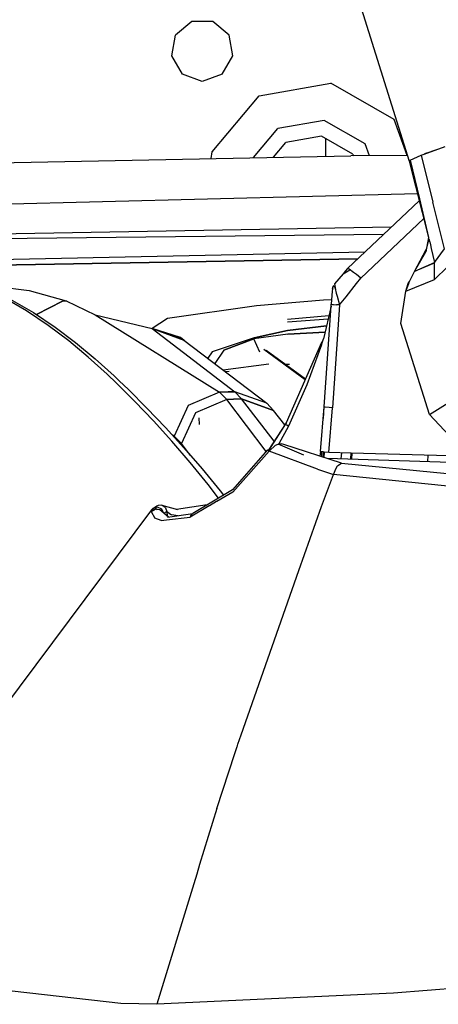
# Model space of a CAD drawing. Units: millimetres. Extents: x 984 to 8541, y -1816 to 1610.
# Drawn here: x 2871 to 2932, y 918 to 1061 of the extents above; entities that cross this region are included whole.
import ezdxf

# ---------------------------------------------------------------- set-up
doc = ezdxf.new("R2010")
doc.units = ezdxf.units.MM
doc.layers.add('1', color=7, linetype='CONTINUOUS', true_color=0xffffff)

msp = doc.modelspace()

# ---------------------------------------------------------------- linework, layer by layer
at = {"layer": '1', "color": 18, "linetype": 'CONTINUOUS'}
for p, q in [((2843.980896, 1307.678711), (2928.059509, 1040.132812)), ((2843.980896, 1307.678711), (2928.059509, 1040.132812)), ((2896.461121, 1060.405273), (2894.102722, 1058.426758)), ((2899.538757, 1060.405273), (2896.461121, 1060.405273)), ((2901.897156, 1058.426758), (2899.538757, 1060.405273)), ((2893.568298, 1055.395508), (2894.102722, 1058.426758)), ((2902.43158, 1055.395508), (2901.897156, 1058.426758)), ((2895.107605, 1052.729492), (2893.568298, 1055.395508)), ((2900.892517, 1052.729492), (2902.43158, 1055.395508)), ((2898.000183, 1051.676758), (2895.107605, 1052.729492)), ((2900.892517, 1052.729492), (2898.000183, 1051.676758)), ((2906.249939, 1049.600098), (2916.691589, 1051.441895)), ((2906.249939, 1049.600098), (2916.691589, 1051.441895)), ((2925.873474, 1046.140137), (2916.691589, 1051.441895)), ((2925.873474, 1046.140137), (2916.691589, 1051.441895)), ((2899.434753, 1041.478516), (2906.249939, 1049.600098)), ((2899.434753, 1041.478516), (2906.249939, 1049.600098)), ((2915.736267, 1046.024902), (2908.999695, 1044.837402)), ((2915.736267, 1046.024902), (2908.999695, 1044.837402)), ((2921.660339, 1042.60498), (2915.736267, 1046.024902)), ((2921.660339, 1042.60498), (2915.736267, 1046.024902)), ((2927.775085, 1040.916992), (2925.873474, 1046.140137)), ((2927.775085, 1040.916992), (2925.873474, 1046.140137)), ((2905.462097, 1040.621094), (2908.999695, 1044.837402)), ((2905.462097, 1040.621094), (2908.999695, 1044.837402)), ((2908.33075, 1040.677734), (2910.150085, 1042.845215)), ((2915.337097, 1043.759766), (2910.150085, 1042.845215)), ((2919.898376, 1041.126465), (2915.337097, 1043.759766)), ((2915.899841, 1043.435059), (2915.899841, 1040.82666)), ((2922.278748, 1040.905273), (2921.660339, 1042.60498)), ((2922.278748, 1040.905273), (2921.660339, 1042.60498)), ((2899.261902, 1040.499512), (2899.434753, 1041.478516)), ((2899.261902, 1040.499512), (2899.434753, 1041.478516)), ((2929.805603, 1040.963867), (2930.271423, 1041.134277)), ((2930.271423, 1041.134277), (2933.309265, 1042.241699)), ((2930.56366, 1041.266113), (2930.271423, 1041.134277)), ((2930.56366, 1041.266113), (2931.937927, 1041.741699)), ((2838.987488, 1039.313965), (2919.608337, 1040.899414)), ((2927.812927, 1040.916992), (2919.608337, 1040.899414)), ((2919.898376, 1041.126465), (2919.980896, 1040.899902)), ((2928.214783, 1040.203125), (2928.059509, 1040.132812)), ((2928.059509, 1040.132812), (2928.105164, 1040.141113)), ((2928.066101, 1040.087891), (2928.118347, 1040.159668)), ((2928.066101, 1040.087891), (2930.898376, 1029.01123)), ((2928.118347, 1040.159668), (2928.198914, 1040.269531)), ((2928.198914, 1040.269531), (2929.805603, 1040.963867)), ((2928.198914, 1040.269531), (2929.548523, 1034.640625)), ((2928.198914, 1040.269531), (2929.548523, 1034.640625)), ((2929.805603, 1040.963867), (2931.504333, 1034.178711)), ((2929.805603, 1040.963867), (2931.504333, 1034.178711)), ((2929.278015, 1035.347168), (2843.287048, 1033.159668)), ((2919.108582, 1024.515625), (2929.527527, 1034.372559)), ((2919.108582, 1024.515625), (2929.527527, 1034.372559)), ((2929.548523, 1034.640625), (2930.898376, 1029.01123)), ((2929.548523, 1034.640625), (2930.898376, 1029.01123)), ((2933.204041, 1027.393555), (2931.504333, 1034.178711)), ((2933.204041, 1027.393555), (2931.504333, 1034.178711)), ((2921.044373, 1023.11377), (2930.190369, 1031.779785)), ((2921.044373, 1023.11377), (2930.190369, 1031.779785)), ((2925.467468, 1030.531738), (2834.326843, 1028.885742)), ((2925.467468, 1030.531738), (2834.326843, 1028.885742)), ((2924.356628, 1029.480957), (2834.224548, 1028.439453)), ((2924.356628, 1029.480957), (2834.224548, 1028.439453)), ((2930.899353, 1029.004883), (2930.491394, 1026.917969)), ((2930.491394, 1026.917969), (2930.944275, 1028.636719)), ((2930.491394, 1026.917969), (2930.944275, 1028.636719)), ((2930.898376, 1029.01123), (2930.899597, 1029.006836)), ((2930.898376, 1029.01123), (2930.944275, 1028.636719)), ((2930.898376, 1029.01123), (2930.944275, 1028.636719)), ((2930.898376, 1029.01123), (2930.899597, 1029.006836)), ((2930.959412, 1028.756836), (2931.045837, 1028.394531)), ((2930.959412, 1028.756836), (2931.045837, 1028.394531)), ((2931.0495, 1028.377441), (2931.153015, 1027.944336)), ((2931.0495, 1028.377441), (2931.153015, 1027.944336)), ((2921.607117, 1026.879395), (2823.751892, 1024.875977)), ((2921.607117, 1026.879395), (2823.751892, 1024.875977)), ((2928.8349, 1024.101074), (2930.561218, 1027.274414)), ((2928.8349, 1024.101074), (2930.491394, 1026.917969)), ((2928.8349, 1024.101074), (2930.491394, 1026.917969)), ((2931.153015, 1027.944336), (2931.275574, 1027.431641)), ((2931.153015, 1027.944336), (2931.275574, 1027.431641)), ((2931.276306, 1027.427734), (2931.765808, 1025.375977)), ((2931.276306, 1027.427734), (2931.765808, 1025.375977)), ((2931.765808, 1025.375977), (2933.204041, 1027.393555)), ((2931.765808, 1025.375977), (2933.204041, 1027.393555)), ((2842.413269, 1024.564453), (2920.585632, 1025.913086)), ((2920.585632, 1025.913086), (2842.413269, 1024.564453)), ((2918.453064, 1023.752441), (2919.463074, 1024.32959)), ((2918.453064, 1023.752441), (2919.463074, 1024.32959)), ((2918.778992, 1024.133789), (2918.453064, 1023.752441)), ((2919.108582, 1024.515625), (2918.778992, 1024.133789)), ((2919.342224, 1024.412598), (2919.108582, 1024.515625)), ((2919.992615, 1023.963379), (2919.342224, 1024.412598)), ((2928.00946, 1022.431641), (2928.8349, 1024.101074)), ((2928.00946, 1022.431641), (2928.8349, 1024.101074)), ((2928.8349, 1024.101074), (2928.916443, 1024.137695)), ((2928.8349, 1024.101074), (2928.916443, 1024.137695)), ((2928.916443, 1024.137695), (2929.269958, 1024.291504)), ((2928.916443, 1024.137695), (2929.269958, 1024.291504)), ((2928.916443, 1024.137695), (2929.268005, 1024.288086)), ((2928.916443, 1024.137695), (2929.268005, 1024.288086)), ((2929.305847, 1024.305176), (2931.770935, 1025.361816)), ((2929.305847, 1024.305176), (2931.770935, 1025.361816)), ((2929.308289, 1024.308105), (2931.765808, 1025.375977)), ((2929.308289, 1024.308105), (2931.765808, 1025.375977)), ((2931.748474, 1022.93457), (2931.770935, 1025.361816)), ((2931.748474, 1022.93457), (2931.770935, 1025.361816)), ((2931.748474, 1022.93457), (2933.644714, 1024.772949)), ((2931.748474, 1022.93457), (2933.644714, 1024.772949)), ((2931.765808, 1025.375977), (2931.770935, 1025.361816)), ((2931.765808, 1025.375977), (2931.770935, 1025.361816)), ((2917.827087, 1023.014648), (2917.201599, 1022.276855)), ((2918.453064, 1023.752441), (2917.827087, 1023.014648)), ((2920.411072, 1023.638184), (2919.992615, 1023.963379)), ((2920.403259, 1022.331543), (2921.044373, 1023.11377)), ((2921.044373, 1023.11377), (2920.411072, 1023.638184)), ((2927.586365, 1021.243652), (2931.748474, 1022.93457)), ((2927.586365, 1021.243652), (2931.748474, 1022.93457)), ((2927.918884, 1022.34375), (2928.084167, 1022.582031)), ((2864.283142, 1022.371094), (2872.830261, 1021.311523)), ((2864.283142, 1022.371094), (2872.830261, 1021.311523)), ((2872.830261, 1021.311523), (2878.191589, 1019.813965)), ((2872.830261, 1021.311523), (2878.191589, 1019.813965)), ((2916.898621, 1021.230469), (2916.745544, 1019.350586)), ((2916.898621, 1021.230469), (2916.745544, 1019.350586)), ((2916.928406, 1021.506836), (2916.898621, 1021.230469)), ((2916.928406, 1021.506836), (2916.898621, 1021.230469)), ((2916.928406, 1021.506836), (2916.993591, 1021.803711)), ((2916.982361, 1021.70459), (2916.928406, 1021.506836)), ((2916.993591, 1021.803711), (2917.157166, 1022.066406)), ((2917.157166, 1022.066406), (2917.206238, 1021.89209)), ((2917.201599, 1022.276855), (2917.362, 1021.455078)), ((2917.206238, 1021.89209), (2917.288757, 1021.598145)), ((2917.288757, 1021.598145), (2917.470642, 1020.947266)), ((2917.362, 1021.455078), (2917.355164, 1021.36084)), ((2918.886414, 1020.424316), (2920.403259, 1022.331543)), ((2926.871277, 1016.547852), (2927.586365, 1021.243652)), ((2927.586365, 1021.243652), (2927.918884, 1022.34375)), ((2927.586365, 1021.243652), (2927.671814, 1021.535156)), ((2927.586365, 1021.243652), (2927.671814, 1021.535156)), ((2928.00946, 1022.431641), (2927.671814, 1021.535156)), ((2928.00946, 1022.431641), (2927.671814, 1021.535156)), ((2927.918884, 1022.34375), (2927.671814, 1021.535156)), ((2872.462585, 1018.349609), (2869.075134, 1020.322754)), ((2872.462585, 1018.349609), (2869.075134, 1020.322754)), ((2870.073181, 1020.085938), (2873.462097, 1018.111816)), ((2873.896423, 1017.820801), (2877.652039, 1019.776367)), ((2877.652039, 1019.776367), (2873.896423, 1017.820801)), ((2877.652039, 1019.776367), (2878.191589, 1019.813965)), ((2878.191589, 1019.813965), (2877.652039, 1019.776367)), ((2878.191589, 1019.813965), (2882.444763, 1017.8125)), ((2878.191589, 1019.813965), (2882.444763, 1017.8125)), ((2915.597351, 1019.905762), (2905.88324, 1019.11377)), ((2915.597351, 1019.905762), (2905.88324, 1019.11377)), ((2916.795105, 1019.956543), (2915.597351, 1019.905762)), ((2916.795105, 1019.956543), (2915.597351, 1019.905762)), ((2917.470642, 1020.947266), (2917.59491, 1020.5)), ((2917.59491, 1020.5), (2917.948425, 1019.227539)), ((2917.948425, 1019.227539), (2918.886414, 1020.424316)), ((2875.601013, 1016.246582), (2872.462585, 1018.349609)), ((2875.601013, 1016.246582), (2872.462585, 1018.349609)), ((2905.88324, 1019.11377), (2892.930115, 1017.267578)), ((2905.88324, 1019.11377), (2892.930115, 1017.267578)), ((2916.727966, 1019.068848), (2915.609802, 1014.29541)), ((2915.725281, 1004.408691), (2916.688416, 1018.431641)), ((2915.725281, 1004.408691), (2916.688416, 1018.431641)), ((2916.688416, 1018.431641), (2916.745544, 1019.350586)), ((2916.688416, 1018.431641), (2916.745544, 1019.350586)), ((2916.745544, 1019.350586), (2916.938171, 1019.308594)), ((2916.745544, 1019.350586), (2916.938171, 1019.308594)), ((2917.948425, 1019.227539), (2916.919861, 1004.267578)), ((2917.948425, 1019.227539), (2916.919861, 1004.267578)), ((2916.938171, 1019.308594), (2917.086121, 1019.291504)), ((2916.938171, 1019.308594), (2917.086121, 1019.291504)), ((2917.086121, 1019.291504), (2917.503845, 1019.255859)), ((2917.086121, 1019.291504), (2917.503845, 1019.255859)), ((2917.948425, 1019.227539), (2917.503845, 1019.255859)), ((2917.948425, 1019.227539), (2917.503845, 1019.255859)), ((2873.462097, 1018.111816), (2876.601501, 1016.008789)), ((2882.444763, 1017.8125), (2890.716492, 1015.815918)), ((2882.444763, 1017.8125), (2900.499451, 1006.558594)), ((2882.444763, 1017.8125), (2890.716492, 1015.815918)), ((2882.444763, 1017.8125), (2900.499451, 1006.558594)), ((2892.930115, 1017.267578), (2890.716492, 1015.815918)), ((2892.930115, 1017.267578), (2890.716492, 1015.815918)), ((2910.399353, 1016.759277), (2916.289001, 1017.193359)), ((2916.391541, 1017.632324), (2910.405212, 1017.11377)), ((2878.571472, 1014.013184), (2875.601013, 1016.246582)), ((2878.571472, 1014.013184), (2875.601013, 1016.246582)), ((2876.601501, 1016.008789), (2879.572205, 1013.775391)), ((2895.290222, 1014.125977), (2890.716492, 1015.815918)), ((2890.716492, 1015.815918), (2895.290222, 1014.125977)), ((2890.716492, 1015.815918), (2894.833191, 1014.507324)), ((2890.716492, 1015.815918), (2902.717712, 1006.626465)), ((2890.716492, 1015.815918), (2902.717712, 1006.626465)), ((2894.833191, 1014.507324), (2890.716492, 1015.815918)), ((2905.55072, 1014.469727), (2910.379089, 1015.495605)), ((2910.379089, 1015.495605), (2905.55072, 1014.469727)), ((2910.379089, 1015.495605), (2916.058777, 1016.210938)), ((2916.058777, 1016.210938), (2910.379089, 1015.495605)), ((2931.038025, 1003.303711), (2926.871277, 1016.547852)), ((2881.413513, 1011.649902), (2878.571472, 1014.013184)), ((2881.413513, 1011.649902), (2878.571472, 1014.013184)), ((2895.469666, 1013.975586), (2894.833191, 1014.507324)), ((2895.316589, 1014.116211), (2894.833191, 1014.507324)), ((2895.316589, 1014.116211), (2907.367371, 1004.961426)), ((2895.316589, 1014.116211), (2895.469666, 1013.975586)), ((2905.55072, 1014.469727), (2899.453796, 1012.407715)), ((2905.55072, 1014.469727), (2899.453796, 1012.407715)), ((2905.474792, 1014.290527), (2901.119324, 1012.659668)), ((2901.119324, 1012.659668), (2905.474792, 1014.290527)), ((2910.441589, 1014.999512), (2905.474792, 1014.290527)), ((2910.441589, 1014.999512), (2905.474792, 1014.290527)), ((2906.35614, 1012.361816), (2905.474792, 1014.290527)), ((2906.35614, 1012.361816), (2905.474792, 1014.290527)), ((2915.834656, 1015.253906), (2910.441589, 1014.999512)), ((2910.441589, 1014.999512), (2915.834656, 1015.253906)), ((2915.326843, 1013.410645), (2915.609802, 1014.29541)), ((2915.504822, 1013.967773), (2915.448914, 1013.942871)), ((2879.572205, 1013.775391), (2882.41449, 1011.412598)), ((2901.119324, 1012.659668), (2899.797546, 1010.711914)), ((2901.119324, 1012.659668), (2899.797546, 1010.711914)), ((2912.925964, 1008.358398), (2906.943298, 1012.740723)), ((2912.925964, 1008.358398), (2906.943298, 1012.740723)), ((2907.296814, 1012.663086), (2912.986023, 1008.494629)), ((2915.312683, 1013.794922), (2910.184265, 1002.11377)), ((2915.326843, 1013.410645), (2913.192078, 1007.628906)), ((2915.326843, 1013.410645), (2913.192078, 1007.628906)), ((2915.312683, 1013.794922), (2915.2724, 1013.61084)), ((2915.326843, 1013.410645), (2915.2724, 1013.61084)), ((2915.448914, 1013.942871), (2915.312683, 1013.794922)), ((2881.413513, 1011.649902), (2884.163025, 1009.157715)), ((2884.163025, 1009.157715), (2881.413513, 1011.649902)), ((2882.41449, 1011.412598), (2885.164734, 1008.921875)), ((2899.453796, 1012.407715), (2898.789246, 1011.478027)), ((2899.453796, 1012.407715), (2898.789246, 1011.478027)), ((2907.688904, 1010.604004), (2901.044861, 1009.764648)), ((2907.688904, 1010.604004), (2901.044861, 1009.764648)), ((2910.657898, 1010.557129), (2910.160583, 1010.564941)), ((2910.657898, 1010.557129), (2910.160583, 1010.564941)), ((2885.515564, 1007.864258), (2884.163025, 1009.157715)), ((2885.515564, 1007.864258), (2884.163025, 1009.157715)), ((2885.910095, 1008.215332), (2885.164734, 1008.921875)), ((2901.880554, 1009.577637), (2901.356384, 1009.527832)), ((2888.201111, 1005.181152), (2885.515564, 1007.864258)), ((2888.201111, 1005.181152), (2885.515564, 1007.864258)), ((2885.910095, 1008.215332), (2887.262634, 1006.922363)), ((2887.262634, 1006.922363), (2889.948914, 1004.241699)), ((2913.192078, 1007.628906), (2910.523621, 1001.614746)), ((2913.192078, 1007.628906), (2910.523621, 1001.614746)), ((2900.499451, 1006.558594), (2895.961365, 1004.634277)), ((2900.499451, 1006.558594), (2895.961365, 1004.634277)), ((2901.565369, 1005.501953), (2897.029968, 1003.579102)), ((2901.565369, 1005.501953), (2897.029968, 1003.579102)), ((2900.499451, 1006.558594), (2901.770691, 1006.594238)), ((2901.770691, 1006.594238), (2900.499451, 1006.558594)), ((2900.499451, 1006.558594), (2901.565369, 1005.501953)), ((2900.499451, 1006.558594), (2901.565369, 1005.501953)), ((2901.565369, 1005.501953), (2902.537292, 1005.53125)), ((2902.537292, 1005.53125), (2901.565369, 1005.501953)), ((2907.261902, 997.927246), (2901.565369, 1005.501953)), ((2907.261902, 997.927246), (2901.565369, 1005.501953)), ((2902.717712, 1006.626465), (2901.770691, 1006.594238)), ((2901.770691, 1006.594238), (2902.717712, 1006.626465)), ((2902.537292, 1005.53125), (2903.71405, 1005.570801)), ((2903.71405, 1005.570801), (2902.537292, 1005.53125)), ((2902.717712, 1006.626465), (2903.71405, 1005.570801)), ((2903.71405, 1005.570801), (2902.717712, 1006.626465)), ((2907.367371, 1004.961426), (2902.717712, 1006.626465)), ((2907.367371, 1004.961426), (2902.717712, 1006.626465)), ((2908.454041, 999.4375), (2903.71405, 1005.570801)), ((2908.359802, 1003.908203), (2903.71405, 1005.570801)), ((2908.454041, 999.4375), (2903.71405, 1005.570801)), ((2903.71405, 1005.570801), (2908.359802, 1003.908203)), ((2890.881042, 1002.370605), (2888.201111, 1005.181152)), ((2890.881042, 1002.370605), (2888.201111, 1005.181152)), ((2889.948914, 1004.241699), (2892.630554, 1001.434082)), ((2895.961365, 1004.634277), (2893.896423, 1000.154297)), ((2895.961365, 1004.634277), (2893.896423, 1000.154297)), ((2907.367371, 1004.961426), (2908.359802, 1003.908203)), ((2915.201355, 997.956543), (2915.725281, 1004.408691)), ((2915.201355, 997.956543), (2915.725281, 1004.408691)), ((2915.638855, 1002.72998), (2915.725281, 1004.408691)), ((2915.638855, 1002.72998), (2915.725281, 1004.408691)), ((2915.725281, 1004.408691), (2915.773865, 1004.384277)), ((2915.725281, 1004.408691), (2915.773865, 1004.384277)), ((2915.871521, 1004.368652), (2915.773865, 1004.384277)), ((2915.871521, 1004.368652), (2915.773865, 1004.384277)), ((2916.417175, 1004.307617), (2915.871521, 1004.368652)), ((2916.417175, 1004.307617), (2915.871521, 1004.368652)), ((2916.382019, 997.803711), (2916.919861, 1004.267578)), ((2916.382019, 997.803711), (2916.919861, 1004.267578)), ((2916.919861, 1004.267578), (2916.417175, 1004.307617)), ((2916.919861, 1004.267578), (2916.417175, 1004.307617)), ((2931.038025, 1003.303711), (2933.749939, 1004.995117)), ((2931.038025, 1003.303711), (2933.749939, 1004.995117)), ((2897.029968, 1003.579102), (2894.9599, 999.11084)), ((2897.029968, 1003.579102), (2894.9599, 999.11084)), ((2897.572693, 1001.852539), (2897.557068, 1002.839844)), ((2909.98822, 1001.810059), (2908.359802, 1003.908203)), ((2933.892517, 1000.285156), (2931.038025, 1003.303711)), ((2893.553894, 999.429688), (2890.881042, 1002.370605)), ((2893.553894, 999.429688), (2890.881042, 1002.370605)), ((2892.630554, 1001.434082), (2895.304138, 998.496582)), ((2910.183533, 1002.111816), (2907.593689, 998.105957)), ((2910.184265, 1002.11377), (2907.606384, 998.098145)), ((2910.183533, 1002.111816), (2907.606873, 998.098145)), ((2910.523621, 1001.614746), (2909.141296, 999.039551)), ((2910.523621, 1001.614746), (2909.141296, 999.039551)), ((2910.183533, 1002.111816), (2910.229919, 1002.18457)), ((2910.183533, 1002.111816), (2910.229919, 1002.18457)), ((2910.198669, 1001.989746), (2910.183533, 1002.111816)), ((2910.198669, 1001.989746), (2910.183533, 1002.111816)), ((2910.255798, 1001.885742), (2910.198669, 1001.989746)), ((2910.255798, 1001.885742), (2910.198669, 1001.989746)), ((2910.229919, 1002.18457), (2910.285828, 1002.189453)), ((2910.229919, 1002.18457), (2910.285828, 1002.189453)), ((2910.255798, 1001.885742), (2910.523621, 1001.614746)), ((2910.255798, 1001.885742), (2910.523621, 1001.614746)), ((2893.896423, 1000.154297), (2893.664978, 1000.297363)), ((2893.896423, 1000.154297), (2893.664978, 1000.297363)), ((2894.9599, 999.11084), (2893.896423, 1000.154297)), ((2894.9599, 999.11084), (2893.896423, 1000.154297)), ((2896.210632, 996.354004), (2893.553894, 999.429688)), ((2896.210632, 996.354004), (2893.553894, 999.429688)), ((2896.28241, 997.366211), (2894.9599, 999.11084)), ((2896.28241, 997.366211), (2894.9599, 999.11084)), ((2895.304138, 998.496582), (2897.96283, 995.424316)), ((2907.707947, 997.983887), (2908.647888, 998.873535)), ((2908.647888, 998.873535), (2909.007996, 999.010742)), ((2912.777771, 997.416504), (2909.007996, 999.010742)), ((2912.777771, 997.416504), (2909.007996, 999.010742)), ((2909.007996, 999.010742), (2909.00824, 999.010742)), ((2909.00824, 999.010742), (2909.010193, 999.01123)), ((2909.010193, 999.01123), (2909.016785, 999.013184)), ((2909.016785, 999.013184), (2909.045105, 999.02002)), ((2909.045105, 999.02002), (2909.143982, 999.040039)), ((2909.143982, 999.040039), (2909.505554, 999.057129)), ((2909.867859, 998.97168), (2909.505554, 999.057129)), ((2918.251648, 996.231934), (2909.867859, 998.97168)), ((2918.251648, 996.231934), (2909.867859, 998.97168)), ((2907.479675, 998.174805), (2902.393494, 992.38623)), ((2907.707947, 997.983887), (2902.428406, 992.050293)), ((2907.707947, 997.983887), (2902.428406, 992.050293)), ((2907.479675, 998.174805), (2907.509216, 998.138672)), ((2907.532166, 998.145508), (2907.479675, 998.174805)), ((2907.509216, 998.138672), (2907.707947, 997.983887)), ((2907.623474, 998.087402), (2907.532166, 998.145508)), ((2907.736755, 998.01123), (2907.623474, 998.087402)), ((2914.761902, 995.360352), (2907.707947, 997.983887)), ((2914.761902, 995.360352), (2907.707947, 997.983887)), ((2915.201355, 997.956543), (2915.085144, 997.266602)), ((2915.247742, 997.930664), (2915.201355, 997.956543)), ((2915.632996, 997.878418), (2915.247742, 997.930664)), ((2915.35321, 997.179199), (2915.390808, 997.911133)), ((2915.35321, 997.179199), (2915.390808, 997.911133)), ((2915.593201, 997.100586), (2915.632996, 997.878418)), ((2915.593201, 997.100586), (2915.632996, 997.878418)), ((2915.710144, 997.867676), (2915.678406, 997.87207)), ((2916.382019, 997.803711), (2915.710144, 997.867676)), ((2915.721375, 997.059082), (2915.766541, 997.862305)), ((2915.721375, 997.059082), (2915.766541, 997.862305)), ((2945.553406, 995.943848), (2916.130066, 996.925293)), ((2919.627869, 997.713867), (2916.382019, 997.803711)), ((2918.204773, 996.856445), (2918.26239, 997.751465)), ((2918.204773, 996.856445), (2918.26239, 997.751465)), ((2919.572449, 996.810547), (2919.581238, 996.941895)), ((2919.574646, 996.810547), (2919.581238, 996.941895)), ((2919.574646, 996.810547), (2919.581238, 996.941895)), ((2919.629333, 997.713867), (2919.581238, 996.941895)), ((2919.581238, 996.941895), (2919.631042, 997.713867)), ((2919.581238, 996.941895), (2919.627869, 997.713867)), ((2942.496521, 997.082031), (2919.631042, 997.713867)), ((2919.680603, 996.807129), (2919.732361, 997.710938)), ((2919.680603, 996.807129), (2919.732361, 997.710938)), ((2919.751404, 996.804199), (2919.800232, 997.709473)), ((2930.78363, 997.405273), (2930.736755, 996.437988)), ((2898.848572, 993.133789), (2896.210632, 996.354004)), ((2898.848572, 993.133789), (2896.210632, 996.354004)), ((2897.96283, 995.424316), (2900.602722, 992.208496)), ((2917.069763, 994.614746), (2917.441101, 995.508301)), ((2917.069763, 994.614746), (2917.441101, 995.508301)), ((2917.441101, 995.508301), (2917.647644, 995.838379)), ((2917.441101, 995.508301), (2917.647644, 995.838379)), ((2917.647644, 995.838379), (2917.717468, 995.929199)), ((2917.647644, 995.838379), (2917.717468, 995.929199)), ((2917.717468, 995.929199), (2918.251648, 996.231934)), ((2917.717468, 995.929199), (2918.251648, 996.231934)), ((2918.251648, 996.231934), (2949.272156, 993.203613)), ((2918.251648, 996.231934), (2949.272156, 993.203613)), ((2914.761902, 995.360352), (2917.069763, 994.614746)), ((2914.761902, 995.360352), (2917.069763, 994.614746)), ((2915.321228, 989.942383), (2917.069763, 994.614746)), ((2915.321228, 989.942383), (2917.069763, 994.614746)), ((2949.368591, 991.277344), (2917.069763, 994.614746)), ((2949.368591, 991.277344), (2917.069763, 994.614746)), ((2900.366882, 991.174805), (2898.848572, 993.133789)), ((2900.366882, 991.174805), (2898.848572, 993.133789)), ((2902.393494, 992.38623), (2896.60199, 988.924316)), ((2902.428406, 992.050293), (2900.093445, 990.679688)), ((2902.428406, 992.050293), (2900.093445, 990.679688)), ((2900.602722, 992.208496), (2901.076599, 991.599121)), ((2902.454773, 992.456055), (2902.23822, 992.293457)), ((2890.601746, 989.466797), (2890.971375, 989.705078)), ((2890.601746, 989.466797), (2890.971375, 989.705078)), ((2890.811707, 989.662109), (2890.601746, 989.466797)), ((2890.811707, 989.662109), (2891.350037, 989.99707)), ((2891.461609, 989.836426), (2890.811707, 989.662109)), ((2891.148865, 989.75293), (2891.432312, 989.514648)), ((2891.148865, 989.75293), (2891.432312, 989.514648)), ((2891.240417, 989.905273), (2891.350037, 989.99707)), ((2891.240417, 989.905273), (2891.350037, 989.99707)), ((2891.586121, 990.101074), (2891.350037, 989.99707)), ((2891.586121, 990.101074), (2891.350037, 989.99707)), ((2892.089539, 989.561523), (2891.461609, 989.836426)), ((2892.034119, 990.128906), (2891.586121, 990.101074)), ((2892.034119, 990.128906), (2891.586121, 990.101074)), ((2892.174011, 990.095215), (2892.034119, 990.128906)), ((2892.174011, 990.095215), (2892.034119, 990.128906)), ((2892.570496, 989.855469), (2892.174011, 990.095215)), ((2894.426941, 989.471191), (2892.174011, 990.095215)), ((2892.570496, 989.855469), (2892.174011, 990.095215)), ((2892.654724, 989.760254), (2892.570496, 989.855469)), ((2892.654724, 989.760254), (2892.570496, 989.855469)), ((2892.654724, 989.760254), (2892.85321, 989.231934)), ((2892.654724, 989.760254), (2892.85321, 989.231934)), ((2898.71698, 990.188477), (2894.226257, 989.526855)), ((2898.986755, 990.030762), (2896.24408, 988.421387)), ((2898.986755, 990.030762), (2896.24408, 988.421387)), ((2900.069031, 990.665527), (2899.022888, 990.052246)), ((2900.069031, 990.665527), (2899.022888, 990.052246)), ((2912.037537, 980.637207), (2915.321228, 989.942383)), ((2912.037537, 980.637207), (2915.321228, 989.942383)), ((2890.601746, 989.466797), (2868.930847, 960.451172)), ((2890.601746, 989.466797), (2868.930847, 960.451172)), ((2890.566345, 989.20752), (2891.157166, 989.556641)), ((2890.601746, 989.466797), (2890.566345, 989.20752)), ((2890.566345, 989.20752), (2891.082214, 988.247559)), ((2890.566345, 989.20752), (2891.082214, 988.247559)), ((2892.021667, 987.941895), (2891.082214, 988.247559)), ((2892.021667, 987.941895), (2891.082214, 988.247559)), ((2891.836609, 989.454102), (2891.157166, 989.556641)), ((2892.134216, 989.21582), (2891.836609, 989.454102)), ((2892.1745, 989.388672), (2891.860535, 989.43457)), ((2892.1745, 989.388672), (2891.860535, 989.43457)), ((2892.348083, 989.033691), (2892.089539, 989.561523)), ((2892.134216, 989.21582), (2892.150085, 989.189453)), ((2892.146912, 989.192383), (2892.134216, 989.21582)), ((2893.07489, 988.414062), (2892.134216, 989.21582)), ((2892.423767, 988.96875), (2892.85321, 989.231934)), ((2892.423767, 988.96875), (2892.85321, 989.231934)), ((2892.786804, 988.028809), (2896.24408, 988.421387)), ((2892.786804, 988.028809), (2896.24408, 988.421387)), ((2892.85321, 989.231934), (2893.509216, 988.75293)), ((2892.85321, 989.231934), (2893.509216, 988.75293)), ((2892.85321, 989.231934), (2892.910828, 988.553711)), ((2892.85321, 989.231934), (2892.910828, 988.553711)), ((2892.947693, 988.395996), (2896.60199, 988.924316)), ((2894.479431, 988.617188), (2893.509216, 988.75293)), ((2894.479431, 988.617188), (2893.509216, 988.75293)), ((2896.294373, 988.616699), (2896.24408, 988.421387)), ((2896.294373, 988.616699), (2896.24408, 988.421387)), ((2896.41571, 988.8125), (2896.294373, 988.616699)), ((2896.41571, 988.8125), (2896.294373, 988.616699)), ((2896.573914, 988.907227), (2896.41571, 988.8125)), ((2896.415955, 988.813477), (2896.41571, 988.8125)), ((2896.415955, 988.813477), (2896.41571, 988.8125)), ((2896.426941, 988.819336), (2896.415955, 988.813477)), ((2896.426941, 988.819336), (2896.415955, 988.813477)), ((2892.021667, 987.941895), (2892.78363, 988.02832)), ((2892.021667, 987.941895), (2892.78363, 988.02832)), ((2903.624451, 956.794922), (2912.037292, 980.63623)), ((2903.624451, 956.794922), (2912.037292, 980.63623)), ((2903.174255, 955.444336), (2903.624451, 956.794922)), ((2903.174255, 955.444336), (2903.624451, 956.794922)), ((2903.099304, 955.219727), (2903.174255, 955.444336)), ((2903.099304, 955.219727), (2903.174255, 955.444336)), ((2900.101013, 946.064941), (2902.71991, 954.07666)), ((2900.101013, 946.064941), (2902.71991, 954.07666)), ((2902.71991, 954.07666), (2903.052185, 955.077148)), ((2902.71991, 954.07666), (2903.052185, 955.077148)), ((2903.052185, 955.077148), (2903.093445, 955.202148)), ((2903.052185, 955.077148), (2903.093445, 955.202148)), ((2903.093445, 955.202148), (2903.098572, 955.217773)), ((2903.093445, 955.202148), (2903.098572, 955.217773)), ((2903.098572, 955.217773), (2903.099304, 955.219727)), ((2903.098572, 955.217773), (2903.099304, 955.219727)), ((2900.101013, 946.064941), (2897.612976, 937.952148)), ((2900.101013, 946.064941), (2897.612976, 937.952148)), ((2897.612976, 937.952148), (2897.180847, 936.543457)), ((2897.612976, 937.952148), (2897.180847, 936.543457)), ((2897.180847, 936.542969), (2896.748718, 935.134766)), ((2897.180847, 936.542969), (2896.748718, 935.134766)), ((2897.180847, 936.543457), (2897.180847, 936.542969)), ((2897.180847, 936.543457), (2897.180847, 936.542969)), ((2896.748718, 935.134766), (2891.385437, 917.646973)), ((2896.748718, 935.134766), (2891.385437, 917.646973)), ((2955.80072, 921.679199), (2925.786804, 919.257812)), ((2955.80072, 921.679199), (2925.786804, 919.257812)), ((2886.133728, 917.745117), (2861.280945, 920.591309)), ((2886.133728, 917.745117), (2861.280945, 920.591309)), ((2925.786804, 919.257812), (2891.385437, 917.646973)), ((2925.786804, 919.257812), (2891.385437, 917.646973)), ((2891.385437, 917.646973), (2886.133728, 917.745117)), ((2891.385437, 917.646973), (2886.133728, 917.745117))]:
    msp.add_line(p, q, dxfattribs=at)

doc.saveas('drawing.dxf')
